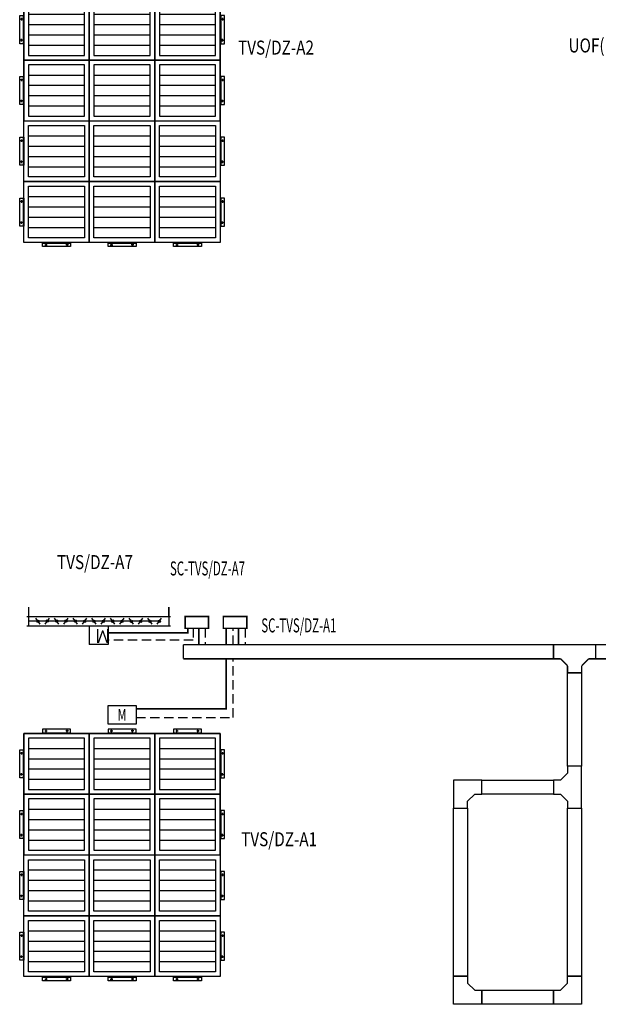
# Model space of a CAD drawing. Extents: x -748038 to 71573, y -76529 to 1158350.
# Drawn here: x -139431 to -127049, y 107207 to 128263 of the extents above; entities that cross this region are included whole.
import ezdxf
from ezdxf.enums import TextEntityAlignment as Align

# ---------------------------------------------------------------- set-up
doc = ezdxf.new("R2010")
doc.units = 0
doc.header["$LTSCALE"] = 1000
doc.header["$MEASUREMENT"] = 0
doc.linetypes.add('1104', pattern=[0.3, 0.2, -0.1])
for name, color, linetype in [('0-DZ', 7, 'CONTINUOUS'), ('CABLETRAY', 4, 'CONTINUOUS'), ('大系统', 7, 'CONTINUOUS'), ('通风空调设备', 4, 'CONTINUOUS')]:
    doc.layers.add(name, color=color, linetype=linetype)
doc.layers.add('EQUIP-箱柜', color=3, linetype='CONTINUOUS', lineweight=35)
doc.styles.add('_HZTXT', font='SIMPLEX.shx', dxfattribs={"width": 0.8, "height": 3, "bigfont": 'GBCBIG.shx'})
doc.styles.add('DIM_FONT', font='complex.shx', dxfattribs={"width": 0.6, "bigfont": 'hzdx1.shx'})
doc.styles.add('HZJD', font='txt.shx', dxfattribs={"width": 0.8, "height": 600, "bigfont": '@@hzjd.shx'})
doc.styles.get("Standard").update_dxf_attribs({"font": 'gbenor.shx', "bigfont": 'gbcbig.shx'})

# ---------------------------------------------------------------- blocks, each defined once
blk = doc.blocks.new('3453y467')
at = {"layer": '通风空调设备'}
for p, q in [((300, 115), (900, 115)), ((348.75, 152.5), (401.25, 152.5)), ((375, 126.25), (375, 178.75)), ((851.25, 152.5), (798.75, 152.5)), ((825, 126.25), (825, 178.75)), ((1700, 115), (2300, 115)), ((1748.75, 152.5), (1801.25, 152.5)), ((1775, 126.25), (1775, 178.75)), ((2251.25, 152.5), (2198.75, 152.5)), ((2225, 126.25), (2225, 178.75)), ((3100, 115), (3700, 115)), ((3148.75, 152.5), (3201.25, 152.5)), ((3175, 126.25), (3175, 178.75)), ((3651.25, 152.5), (3598.75, 152.5)), ((3625, 126.25), (3625, 178.75)), ((-126.25, -325), (-178.75, -325)), ((-152.5, -298.75), (-152.5, -351.25)), ((-115, -250), (-115, -850)), ((0, -220), (1200, -220)), ((1400, -220), (2600, -220)), ((2800, -220), (4000, -220)), ((4115, -250), (4115, -850)), ((4126.25, -325), (4178.75, -325)), ((4152.5, -298.75), (4152.5, -351.25)), ((0, -440), (1200, -440)), ((1400, -440), (2600, -440)), ((2800, -440), (4000, -440)), ((-126.25, -775), (-178.75, -775)), ((-152.5, -801.25), (-152.5, -748.75)), ((0, -660), (1200, -660)), ((1400, -660), (2600, -660)), ((2800, -660), (4000, -660)), ((4126.25, -775), (4178.75, -775)), ((4152.5, -801.25), (4152.5, -748.75)), ((0, -880), (1200, -880)), ((1400, -880), (2600, -880)), ((2800, -880), (4000, -880)), ((-126.25, -1625), (-178.75, -1625)), ((-152.5, -1598.75), (-152.5, -1651.25)), ((-115, -1550), (-115, -2150)), ((0, -1520), (1200, -1520)), ((1400, -1520), (2600, -1520)), ((2800, -1520), (4000, -1520)), ((4115, -1550), (4115, -2150)), ((4126.25, -1625), (4178.75, -1625)), ((4152.5, -1598.75), (4152.5, -1651.25)), ((0, -1740), (1200, -1740)), ((1400, -1740), (2600, -1740)), ((2800, -1740), (4000, -1740)), ((-126.25, -2075), (-178.75, -2075)), ((-152.5, -2101.25), (-152.5, -2048.75)), ((0, -1960), (1200, -1960)), ((1400, -1960), (2600, -1960)), ((2800, -1960), (4000, -1960)), ((4126.25, -2075), (4178.75, -2075)), ((4152.5, -2101.25), (4152.5, -2048.75)), ((0, -2180), (1200, -2180)), ((1400, -2180), (2600, -2180)), ((2800, -2180), (4000, -2180)), ((-126.25, -2925), (-178.75, -2925)), ((-152.5, -2898.75), (-152.5, -2951.25)), ((-115, -2850), (-115, -3450)), ((0, -2820), (1200, -2820)), ((1400, -2820), (2600, -2820)), ((2800, -2820), (4000, -2820)), ((4115, -2850), (4115, -3450)), ((4126.25, -2925), (4178.75, -2925)), ((4152.5, -2898.75), (4152.5, -2951.25)), ((0, -3040), (1200, -3040)), ((1400, -3040), (2600, -3040)), ((2800, -3040), (4000, -3040)), ((-152.5, -3401.25), (-152.5, -3348.75)), ((0, -3260), (1200, -3260)), ((1400, -3260), (2600, -3260)), ((2800, -3260), (4000, -3260)), ((4152.5, -3401.25), (4152.5, -3348.75)), ((-126.25, -3375), (-178.75, -3375)), ((0, -3480), (1200, -3480)), ((1400, -3480), (2600, -3480)), ((2800, -3480), (4000, -3480)), ((4126.25, -3375), (4178.75, -3375)), ((-152.5, -4198.75), (-152.5, -4251.25)), ((-115, -4150), (-115, -4750)), ((0, -4120), (1200, -4120)), ((1400, -4120), (2600, -4120)), ((2800, -4120), (4000, -4120)), ((4115, -4150), (4115, -4750)), ((4152.5, -4198.75), (4152.5, -4251.25)), ((-126.25, -4225), (-178.75, -4225)), ((0, -4340), (1200, -4340)), ((1400, -4340), (2600, -4340)), ((2800, -4340), (4000, -4340)), ((4126.25, -4225), (4178.75, -4225)), ((0, -4560), (1200, -4560)), ((1400, -4560), (2600, -4560)), ((2800, -4560), (4000, -4560)), ((-126.25, -4675), (-178.75, -4675)), ((-152.5, -4701.25), (-152.5, -4648.75)), ((0, -4780), (1200, -4780)), ((1400, -4780), (2600, -4780)), ((2800, -4780), (4000, -4780)), ((4126.25, -4675), (4178.75, -4675)), ((4152.5, -4701.25), (4152.5, -4648.75)), ((300, -5115), (900, -5115)), ((348.75, -5152.5), (401.25, -5152.5)), ((375, -5126.25), (375, -5178.75)), ((851.25, -5152.5), (798.75, -5152.5)), ((825, -5126.25), (825, -5178.75)), ((1700, -5115), (2300, -5115)), ((1748.75, -5152.5), (1801.25, -5152.5)), ((1775, -5126.25), (1775, -5178.75)), ((2251.25, -5152.5), (2198.75, -5152.5)), ((2225, -5126.25), (2225, -5178.75)), ((3100, -5115), (3700, -5115)), ((3148.75, -5152.5), (3201.25, -5152.5)), ((3175, -5126.25), (3175, -5178.75)), ((3651.25, -5152.5), (3598.75, -5152.5)), ((3625, -5126.25), (3625, -5178.75))]:
    blk.add_line(p, q, dxfattribs=at)
for points in [[(1700, 700), (2300, 700), (2300, 300), (1700, 300)], [(4100, -5100), (-100, -5100), (-100, 100), (4100, 100)], [(-100, 100), (-100, -1200), (1300, -1200), (1300, 100)], [(0, 0), (0, -1100), (1200, -1100), (1200, 0)], [(300, 100), (900, 100), (900, 190), (300, 190)], [(1300, 100), (1300, -1200), (2700, -1200), (2700, 100)], [(1400, 0), (1400, -1100), (2600, -1100), (2600, 0)], [(1700, 100), (2300, 100), (2300, 190), (1700, 190)], [(2700, 100), (2700, -1200), (4100, -1200), (4100, 100)], [(2800, 0), (2800, -1100), (4000, -1100), (4000, 0)], [(3100, 100), (3700, 100), (3700, 190), (3100, 190)], [(-100, -250), (-100, -850), (-190, -850), (-190, -250)], [(4100, -250), (4100, -850), (4190, -850), (4190, -250)], [(-100, -1200), (-100, -2500), (1300, -2500), (1300, -1200)], [(1300, -1200), (1300, -2500), (2700, -2500), (2700, -1200)], [(2700, -1200), (2700, -2500), (4100, -2500), (4100, -1200)], [(0, -1300), (0, -2400), (1200, -2400), (1200, -1300)], [(1400, -1300), (1400, -2400), (2600, -2400), (2600, -1300)], [(2800, -1300), (2800, -2400), (4000, -2400), (4000, -1300)], [(-100, -1550), (-100, -2150), (-190, -2150), (-190, -1550)], [(4100, -1550), (4100, -2150), (4190, -2150), (4190, -1550)], [(-100, -3800), (-100, -2500), (1300, -2500), (1300, -3800)], [(1300, -3800), (1300, -2500), (2700, -2500), (2700, -3800)], [(2700, -3800), (2700, -2500), (4100, -2500), (4100, -3800)], [(0, -3700), (0, -2600), (1200, -2600), (1200, -3700)], [(1400, -3700), (1400, -2600), (2600, -2600), (2600, -3700)], [(2800, -3700), (2800, -2600), (4000, -2600), (4000, -3700)], [(-100, -2850), (-100, -3450), (-190, -3450), (-190, -2850)], [(4100, -2850), (4100, -3450), (4190, -3450), (4190, -2850)], [(-100, -5100), (-100, -3800), (1300, -3800), (1300, -5100)], [(0, -5000), (0, -3900), (1200, -3900), (1200, -5000)], [(1300, -5100), (1300, -3800), (2700, -3800), (2700, -5100)], [(1400, -5000), (1400, -3900), (2600, -3900), (2600, -5000)], [(2700, -5100), (2700, -3800), (4100, -3800), (4100, -5100)], [(2800, -5000), (2800, -3900), (4000, -3900), (4000, -5000)], [(-100, -4150), (-100, -4750), (-190, -4750), (-190, -4150)], [(4100, -4150), (4100, -4750), (4190, -4750), (4190, -4150)], [(300, -5100), (900, -5100), (900, -5190), (300, -5190)], [(1700, -5100), (2300, -5100), (2300, -5190), (1700, -5190)], [(3100, -5100), (3700, -5100), (3700, -5190), (3100, -5190)]]:
    blk.add_lwpolyline(points, close=True, dxfattribs=at)
for centre in [(375, 152.5), (825, 152.5), (1775, 152.5), (2225, 152.5), (3175, 152.5), (3625, 152.5), (-152.5, -325), (4152.5, -325), (-152.5, -775), (4152.5, -775), (-152.5, -1625), (4152.5, -1625), (-152.5, -2075), (4152.5, -2075), (-152.5, -2925), (4152.5, -2925), (-152.5, -3375), (4152.5, -3375), (-152.5, -4225), (4152.5, -4225), (-152.5, -4675), (4152.5, -4675), (375, -5152.5), (825, -5152.5), (1775, -5152.5), (2225, -5152.5), (3175, -5152.5), (3625, -5152.5)]:
    blk.add_circle(centre, 11.25, dxfattribs=at)
at = {"layer": '通风空调设备', "width": 0.67}
blk.add_text('M', height=250, dxfattribs=at).set_placement((2000, 499.94), align=Align.MIDDLE_CENTER)
blk = doc.blocks.new('34234234')
at = {"layer": '通风空调设备'}
for p, q in [((1300, 200), (1300, 600)), ((1700, 600), (1300, 600)), ((1700, 200), (1700, 600)), ((-40, 200), (3040, 200)), ((-40, 0), (3040, 0)), ((0, 200), (3000, 200)), ((0, -200), (0, 200)), ((2800, 100), (0, 100)), ((0, -200), (0, 0)), ((0, 0), (3000, 0)), ((247, 166), (153, 34)), ((353, 165), (447, 33)), ((647, 165), (553, 33)), ((753, 165), (847, 33)), ((1047, 165), (953, 33)), ((1153, 166), (1247, 34)), ((1447, 167), (1353, 35)), ((1447, 166), (1353, 34)), ((1553, 166), (1647, 34)), ((1553, 165), (1647, 33)), ((1847, 166), (1753, 34)), ((1847, 165), (1753, 33)), ((1953, 166), (2047, 34)), ((1953, 166), (2047, 34)), ((2247, 167), (2153, 35)), ((2247, 166), (2153, 34)), ((2353, 167), (2447, 35)), ((2353, 166), (2447, 34)), ((2647, 167), (2553, 35)), ((2647, 166), (2553, 34)), ((2753, 167), (2847, 35)), ((2753, 167), (2847, 35)), ((3000, -200), (3000, 200)), ((3000, 0), (3000, -200))]:
    blk.add_line(p, q, dxfattribs=at)
for centre, start, end in [((200, 100), 90, 270), ((200, 100), 270, 90), ((399, 97), 90, 270), ((399, 97), 270, 90), ((600, 99), 90, 270), ((600, 99), 270, 90), ((800, 99), 90, 270), ((800, 99), 270, 90), ((1000, 99), 90, 270), ((1000, 99), 270, 90), ((1200, 100), 90, 270), ((1200, 100), 270, 90), ((1400, 101), 90, 270), ((1400, 100), 90, 270), ((1400, 101), 270, 90), ((1400, 100), 270, 90), ((1600, 101), 90, 270), ((1600, 100), 90, 270), ((1600, 100), 270, 90), ((1600, 99), 270, 90), ((1800, 100), 90, 270), ((1800, 99), 90, 270), ((1800, 100), 270, 90), ((1800, 99), 270, 90), ((2000, 100), 90, 270), ((2000, 100), 90, 270), ((2000, 100), 270, 90), ((2000, 100), 270, 90), ((2200, 101), 90, 270), ((2200, 100), 90, 270), ((2200, 101), 270, 90), ((2200, 100), 270, 90), ((2400, 101), 90, 270), ((2400, 100), 90, 270), ((2400, 101), 270, 90), ((2400, 100), 270, 90), ((2600, 101), 90, 270), ((2600, 100), 90, 270), ((2600, 101), 270, 90), ((2600, 100), 270, 90), ((2800, 101), 90, 270), ((2800, 101), 90, 270), ((2800, 101), 270, 90), ((2800, 101), 270, 90)]:
    blk.add_arc(centre, 25, start, end, dxfattribs=at)
at = {"layer": '通风空调设备', "insert": (1421, 565), "char_height": 300, "width": 0.75, "attachment_point": 1, "style": 'HZJD'}
blk.add_mtext('M', dxfattribs=at)

msp = doc.modelspace()

# ---------------------------------------------------------------- linework, layer by layer
at = {"layer": '0-DZ', "color": 3, "linetype": '1104'}
for p, q in [((-135718.1, 115250), (-135718.1, 114993.8)), ((-135459, 115250), (-135459, 114895.3)), ((-134865, 114895.3, 0), (-134865, 115250)), ((-134609, 115250), (-134609, 114895.3)), ((-135718.1, 114993.8, 0), (-137540.6, 114993.8, 0)), ((-134865, 113338.6, 0), (-134865, 114595.3)), ((-136940.6, 113338.6, 0), (-134865, 113338.6, 0))]:
    msp.add_line(p, q, dxfattribs=at)
at = {"layer": '0-DZ', "color": 3, "const_width": 35, "elevation": 0}
msp.add_lwpolyline([(-137540.6, 115150.4), (-135829.6, 115150.4), (-135829.6, 115250)], dxfattribs=at)
at = {"layer": '0-DZ', "color": 3, "const_width": 35}
for points in [[(-135596.5, 115250), (-135596.5, 114895.3)], [(-135013.2, 115250), (-135013.2, 114895.3)], [(-134746.6, 114895.3), (-134746.6, 115250)], [(-135013.2, 114595.3), (-135013.2, 113525.1), (-136940.6, 113525.1)]]:
    msp.add_lwpolyline(points, dxfattribs=at)
at = {"layer": 'CABLETRAY'}
for p, q in [((-127707.8, 114295.3), (-127407.8, 114295.3)), ((-127707.8, 112301.2), (-127707.8, 114295.3)), ((-127407.8, 114295.3), (-127407.8, 112301.2)), ((-127407.8, 112301.2), (-127707.8, 112301.2)), ((-127407.8, 112301.2), (-127707.8, 112301.2)), ((-127707.8, 112301.2), (-127707.8, 112151.2)), ((-127407.8, 111401.2), (-127407.8, 112301.2)), ((-127707.8, 112151.2), (-127857.8, 112001.2)), ((-129544.6, 112001.2), (-130144.6, 112001.2)), ((-130144.6, 112001.2), (-130144.6, 111401.2)), ((-129544.6, 111701.2), (-129544.6, 112001.2)), ((-129544.6, 112001.2), (-128007.8, 112001.2)), ((-129544.6, 111701.2), (-129544.6, 112001.2)), ((-127857.8, 112001.2), (-128007.8, 112001.2)), ((-128007.8, 112001.2), (-128007.8, 111701.2)), ((-128007.8, 112001.2), (-128007.8, 111701.2)), ((-129844.6, 111551.2), (-129694.6, 111701.2)), ((-129694.6, 111701.2), (-129544.6, 111701.2)), ((-128007.8, 111701.2), (-129544.6, 111701.2)), ((-128007.8, 111701.2), (-127857.8, 111701.2)), ((-127857.8, 111701.2), (-127707.8, 111551.2)), ((-130144.6, 111401.2), (-129844.6, 111401.2)), ((-130144.6, 107806.9), (-130144.6, 111401.2)), ((-130144.6, 111401.2), (-129844.6, 111401.2)), ((-129844.6, 111401.2), (-129844.6, 111551.2)), ((-129844.6, 111401.2), (-129844.6, 107806.9)), ((-127707.8, 111551.2), (-127707.8, 111401.2)), ((-127707.8, 111401.2), (-127407.8, 111401.2)), ((-127707.8, 107806.9), (-127707.8, 111401.2)), ((-127707.8, 111401.2), (-127407.8, 111401.2)), ((-127407.8, 111401.2), (-127407.8, 107806.9)), ((-130144.6, 107206.9), (-130144.6, 107806.9)), ((-130144.6, 107806.9), (-129844.6, 107806.9)), ((-129844.6, 107806.9), (-130144.6, 107806.9)), ((-129844.6, 107806.9), (-129844.6, 107656.9)), ((-129844.6, 107656.9), (-129694.6, 107506.9)), ((-127857.8, 107506.9), (-127707.8, 107656.9)), ((-127707.8, 107656.9), (-127707.8, 107806.9)), ((-127707.8, 107806.9), (-127407.8, 107806.9)), ((-127407.8, 107806.9), (-127707.8, 107806.9)), ((-127407.8, 107806.9), (-127407.8, 107206.9)), ((-129694.6, 107506.9), (-129544.6, 107506.9)), ((-129544.6, 107206.9), (-129544.6, 107506.9)), ((-129544.6, 107506.9), (-128007.8, 107506.9)), ((-129544.6, 107506.9), (-129544.6, 107206.9)), ((-128007.8, 107506.9), (-128007.8, 107206.9)), ((-128007.8, 107206.9), (-128007.8, 107506.9)), ((-128007.8, 107506.9), (-127857.8, 107506.9)), ((-129544.6, 107206.9), (-130144.6, 107206.9)), ((-128007.8, 107206.9), (-129544.6, 107206.9)), ((-127407.8, 107206.9), (-128007.8, 107206.9))]:
    msp.add_line(p, q, dxfattribs=at)
at = {"layer": 'CABLETRAY', "const_width": 30}
for points in [[(-135929.3, 114595.3), (-135929.3, 114895.3)], [(-135929.3, 114895.3), (-128007.8, 114895.3)], [(-127107.8, 114895.3), (-128007.8, 114895.3)], [(-128007.8, 114895.3), (-128007.8, 114595.3)], [(-128007.8, 114895.3), (-128007.8, 114595.3)], [(-127107.8, 114595.3), (-127107.8, 114895.3)], [(-127107.8, 114895.3), (-117036.4, 114895.3)], [(-127107.8, 114595.3), (-127107.8, 114895.3)], [(-128007.8, 114595.3), (-135929.3, 114595.3)], [(-128007.8, 114595.3), (-127857.8, 114595.3)], [(-127857.8, 114595.3), (-127707.8, 114445.3)], [(-127407.8, 114445.3), (-127257.8, 114595.3)], [(-127257.8, 114595.3), (-127107.8, 114595.3)], [(-117036.4, 114595.3), (-127107.8, 114595.3)], [(-127707.8, 114445.3), (-127707.8, 114295.3)], [(-127407.8, 114295.3), (-127407.8, 114445.3)], [(-127707.8, 114295.3), (-127407.8, 114295.3)]]:
    msp.add_lwpolyline(points, dxfattribs=at)
at = {"layer": 'EQUIP-箱柜', "ltscale": 0.2, "const_width": 30}
for points in [[(-135390.2, 115250), (-135890.2, 115250), (-135890.2, 115500), (-135390.2, 115500)], [(-134570.2, 115250), (-135070.2, 115250), (-135070.2, 115500), (-134570.2, 115500)]]:
    msp.add_lwpolyline(points, close=True, dxfattribs=at)

# ---------------------------------------------------------------- block references
at = {"layer": '大系统'}
for p in [(-139240.6, 128600, 0), (-139240.6, 112900, 0)]:
    msp.add_blockref('3453y467', p, dxfattribs=at)
at = {"layer": '大系统', "xscale": -1, "rotation": 180}
msp.add_blockref('34234234', (-139240.6, 115500, 0), dxfattribs=at)

# ---------------------------------------------------------------- texts
at = {"layer": 'EQUIP-箱柜', "ltscale": 0.2, "style": 'DIM_FONT', "width": 0.6}
for s, p in [('SC-TVS/DZ-A7', (-136215.6, 116378.4)), ('SC-TVS/DZ-A1', (-134260.9, 115160.8))]:
    msp.add_text(s, height=300, dxfattribs=at).set_placement(p)
at = {"layer": '大系统', "color": 0, "style": '_HZTXT', "width": 0.8}
for s, p in [('TVS/DZ-A2', (-134758.3, 127516.4, 0)), ('TVS/DZ-A7', (-138631.9, 116513.9, 0)), ('TVS/DZ-A1', (-134691.3, 110587.4, 0))]:
    msp.add_text(s, height=300, rotation=360, dxfattribs=at).set_placement(p)
msp.add_text('UOF(B)-A1', height=300, dxfattribs=at).set_placement((-127685.9, 127562.6, 0))

doc.saveas('drawing.dxf')
